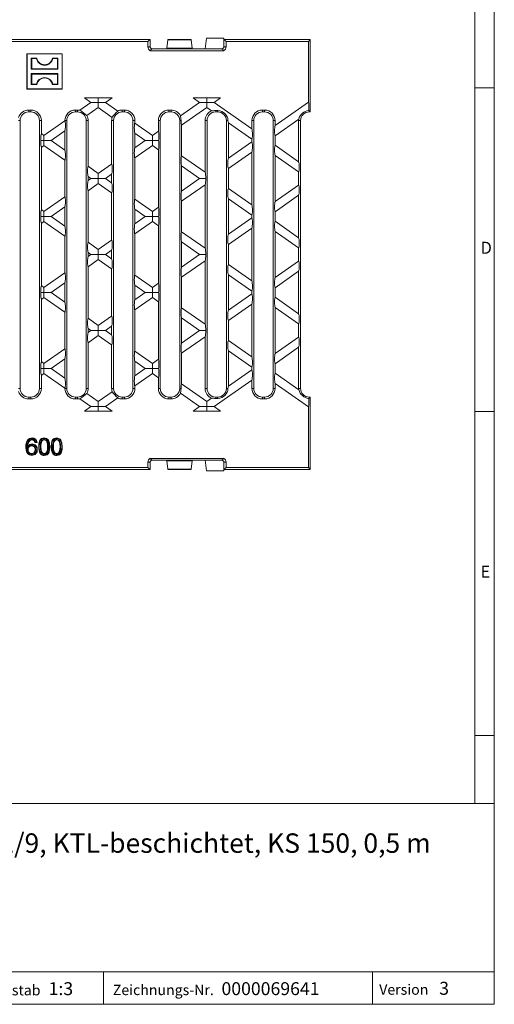
# Model space of a CAD drawing. Units: millimetres. Extents: x 21 to 1239, y 21 to 870.
# Drawn here: x 1019 to 1239, y 21 to 477 of the extents above; entities that cross this region are included whole.
import ezdxf

# ---------------------------------------------------------------- set-up
doc = ezdxf.new("R2010")
doc.units = ezdxf.units.MM
doc.header["$LTSCALE"] = 3
doc.styles.add('SLDTEXTSTYLE0', font='TXT', dxfattribs={"width": 0.75})
doc.styles.add('SLDTEXTSTYLE1', font='TXT', dxfattribs={"width": 0.605})

msp = doc.modelspace()

# ---------------------------------------------------------------- linework, layer by layer
at = {"color": 7, "linetype": 'Continuous', "lineweight": 0}
for p, q in [((1239, 114), (1239, 870)), ((1230, 861), (1230, 114)), ((1239, 445.5), (1230, 445.5)), ((1230, 295.5), (1239, 295.5)), ((1230, 145.5), (1239, 145.5)), ((669, 114), (1239, 114)), ((1239, 114), (1239, 21)), ((669, 36), (1239, 36)), ((1058.05, 36), (1058.05, 21)), ((1182.53, 36), (1182.53, 21)), ((669, 21), (1239, 21)), ((683.4, 21), (1239, 21))]:
    msp.add_line(p, q, dxfattribs=at)
at = {"color": 7, "linetype": 'Continuous', "lineweight": 15}
for p, q in [((1079.54, 467.74), (729.94, 467.74)), ((905.49, 466.86), (1078.53, 466.86)), ((1079.54, 467.74), (1078.53, 466.86)), ((1078.53, 464.44), (1078.53, 466.86)), ((1079.54, 464.44), (1079.54, 467.74)), ((1087.25, 463.84), (1087.73, 467.59)), ((1098.53, 467.74), (1087.75, 467.74)), ((1099.04, 463.84), (1098.56, 467.59)), ((1105.14, 463.44), (1105.74, 468.49)), ((1105.74, 468.49), (1113.75, 468.49)), ((1114.76, 466.86), (1113.74, 467.74)), ((1113.74, 467.74), (1113.75, 467.74)), ((1113.74, 464.44), (1113.74, 467.74)), ((1113.75, 468.49), (1113.75, 467.74)), ((1113.75, 467.74), (1153.74, 467.74)), ((1114.76, 464.44), (1114.76, 466.86)), ((1114.76, 466.86), (1152.86, 466.86)), ((1152.86, 466.86), (1153.74, 467.74)), ((1152.86, 438.74), (1152.86, 466.86)), ((1153.74, 443.95), (1153.74, 467.74)), ((1022.55, 461.19), (1022.49, 461.24)), ((1038.89, 461.24), (1022.49, 461.24)), ((1022.49, 461.24), (1022.49, 444.84)), ((1038.84, 461.19), (1022.55, 461.19)), ((1022.55, 461.19), (1022.55, 444.89)), ((1038.84, 461.19), (1038.89, 461.24)), ((1038.84, 444.89), (1038.84, 461.19)), ((1038.89, 444.84), (1038.89, 461.24)), ((1113.64, 462.63), (1079.64, 462.63)), ((1080.54, 463.44), (1099.14, 463.44)), ((1087.15, 463.44), (1087.25, 463.84)), ((1099.04, 463.84), (1087.25, 463.84)), ((1099.14, 463.44), (1099.04, 463.84)), ((1099.14, 463.44), (1112.74, 463.44)), ((1099.14, 463.44), (1099.14, 463.44)), ((1105.14, 463.44), (1099.14, 463.44)), ((1024.73, 459), (1024.54, 459.19)), ((1024.54, 459.19), (1024.54, 454.09)), ((1027.04, 459.19), (1024.54, 459.19)), ((1024.73, 459), (1024.73, 454.28)), ((1026.89, 459), (1024.73, 459)), ((1026.89, 459), (1027.04, 459.19)), ((1034.5, 459), (1034.34, 459.19)), ((1036.84, 459.19), (1034.34, 459.19)), ((1036.66, 459), (1034.5, 459)), ((1036.66, 459), (1036.84, 459.19)), ((1036.66, 454.28), (1036.66, 459)), ((1036.84, 454.09), (1036.84, 459.19)), ((1024.73, 454.28), (1024.54, 454.09)), ((1024.54, 454.09), (1036.84, 454.09)), ((1024.73, 451.8), (1024.54, 451.99)), ((1036.84, 451.99), (1024.54, 451.99)), ((1024.54, 451.99), (1024.54, 446.89)), ((1024.73, 454.28), (1036.66, 454.28)), ((1036.66, 451.8), (1024.73, 451.8)), ((1024.73, 451.8), (1024.73, 447.08)), ((1036.66, 454.28), (1036.84, 454.09)), ((1036.66, 451.8), (1036.84, 451.99)), ((1036.66, 447.08), (1036.66, 451.8)), ((1036.84, 446.89), (1036.84, 451.99)), ((1024.73, 447.08), (1024.54, 446.89)), ((1024.54, 446.89), (1027.04, 446.89)), ((1024.73, 447.08), (1026.89, 447.08)), ((1026.89, 447.08), (1027.04, 446.89)), ((1034.5, 447.08), (1034.34, 446.89)), ((1034.34, 446.89), (1036.84, 446.89)), ((1034.5, 447.08), (1036.66, 447.08)), ((1036.66, 447.08), (1036.84, 446.89)), ((1022.55, 444.89), (1022.49, 444.84)), ((1022.49, 444.84), (1038.89, 444.84)), ((1022.55, 444.89), (1038.84, 444.89)), ((1038.84, 444.89), (1038.89, 444.84)), ((1153.74, 434.24), (1153.74, 443.95)), ((1052.18, 438.64), (1047, 435.01)), ((1061.93, 440.74), (1049.18, 440.74)), ((1049.18, 440.74), (1052.18, 438.64)), ((1055.56, 438.64), (1052.18, 438.64)), ((1055.56, 440.74), (1055.56, 438.64)), ((1055.56, 436.28), (1055.56, 438.64)), ((1055.56, 438.64), (1058.93, 438.64)), ((1058.93, 438.64), (1061.93, 440.74)), ((1064.6, 434.67), (1058.93, 438.64)), ((1102.45, 438.64), (1093.63, 432.46)), ((1112.2, 440.74), (1099.45, 440.74)), ((1099.45, 440.74), (1102.45, 438.64)), ((1105.83, 438.64), (1102.45, 438.64)), ((1105.83, 440.74), (1105.83, 438.64)), ((1105.83, 438.64), (1109.2, 438.64)), ((1105.83, 436.28), (1105.83, 438.64)), ((1109.2, 438.64), (1112.2, 440.74)), ((1126.71, 426.38), (1109.2, 438.64)), ((1152.86, 438.74), (1137.47, 427.96)), ((1024.33, 435.12), (1023.33, 435.12)), ((1024.33, 434.24), (1023.33, 434.24)), ((1045.98, 435.12), (1044.98, 435.12)), ((1045.98, 434.24), (1044.98, 434.24)), ((1050.27, 432.57), (1055.56, 436.28)), ((1055.56, 436.28), (1062, 431.76)), ((1067.64, 435.12), (1066.64, 435.12)), ((1067.64, 434.24), (1066.64, 434.24)), ((1089.29, 435.12), (1088.29, 435.12)), ((1089.29, 434.24), (1088.29, 434.24)), ((1094.17, 428.11), (1105.83, 436.28)), ((1105.83, 436.28), (1108.03, 434.73)), ((1110.94, 434.24), (1109.94, 434.24)), ((1132.59, 435.12), (1131.59, 435.12)), ((1132.59, 434.24), (1131.59, 434.24)), ((1153.24, 434.74), (1153.04, 434.93)), ((1153.24, 434.74), (1153.74, 434.24)), ((1153.74, 434.24), (1153.24, 434.24)), ((1019.33, 306.24), (1019.33, 430.24)), ((1028.33, 306.24), (1028.33, 430.24)), ((1029.21, 424.25), (1029.21, 430.24)), ((1040.1, 430.18), (1030.42, 423.4)), ((1040.1, 430.18), (1040.1, 430.24)), ((1040.98, 306.24), (1040.98, 430.24)), ((1049.98, 306.24), (1049.98, 430.24)), ((1050.87, 409.09), (1050.87, 430.24)), ((1061.75, 410.14), (1061.75, 430.24)), ((1062.64, 306.24), (1062.64, 430.24)), ((1071.64, 306.24), (1071.64, 430.24)), ((1072.52, 429.13), (1072.52, 430.24)), ((1080.69, 423.4), (1072.52, 429.13)), ((1083.41, 425.3), (1083.41, 430.24)), ((1084.29, 306.24), (1084.29, 430.24)), ((1093.29, 306.24), (1093.29, 430.24)), ((1105.06, 406.34), (1105.06, 430.24)), ((1105.94, 306.24), (1105.94, 430.24)), ((1114.94, 306.24), (1114.94, 430.24)), ((1115.82, 429.28), (1126.71, 421.65)), ((1115.82, 412.8), (1115.82, 429.28)), ((1126.71, 426.38), (1126.71, 430.24)), ((1127.59, 306.24), (1127.59, 430.24)), ((1136.59, 306.24), (1136.59, 430.24)), ((1137.47, 423.23), (1148.41, 430.89)), ((1137.47, 427.96), (1137.47, 430.24)), ((1148.36, 411.22), (1148.36, 430.24)), ((1149.24, 306.24), (1149.24, 430.24)), ((1030.42, 423.4), (1029.21, 424.25)), ((1033.8, 421.04), (1040.1, 425.45)), ((1040.1, 416.63), (1040.1, 425.45)), ((1072.52, 417.68), (1072.52, 424.4)), ((1072.52, 424.4), (1077.32, 421.04)), ((1083.41, 425.3), (1080.69, 423.4)), ((1094.17, 413.97), (1094.17, 428.11)), ((1030.42, 421.04), (1028.98, 421.04)), ((1030.42, 423.4), (1030.42, 421.04)), ((1030.42, 421.04), (1033.8, 421.04)), ((1030.42, 418.68), (1030.42, 421.04)), ((1040.1, 416.63), (1033.8, 421.04)), ((1077.32, 421.04), (1072.52, 417.68)), ((1080.69, 421.04), (1077.32, 421.04)), ((1080.69, 423.4), (1080.69, 421.04)), ((1080.69, 421.04), (1083.52, 421.04)), ((1080.69, 418.68), (1080.69, 421.04)), ((1126.71, 420.43), (1115.82, 412.8)), ((1126.71, 420.43), (1126.71, 421.65)), ((1137.47, 418.84), (1137.47, 423.23)), ((1029.21, 417.83), (1030.42, 418.68)), ((1029.21, 389.05), (1029.21, 417.83)), ((1030.42, 418.68), (1040.1, 411.9)), ((1072.52, 412.95), (1080.69, 418.68)), ((1080.69, 418.68), (1083.41, 416.77)), ((1083.41, 390.1), (1083.41, 416.77)), ((1115.82, 408.07), (1126.71, 415.7)), ((1126.71, 391.18), (1126.71, 415.7)), ((1148.36, 411.22), (1137.47, 418.84)), ((1040.1, 394.98), (1040.1, 411.9)), ((1072.52, 393.93), (1072.52, 412.95)), ((1105.06, 406.34), (1094.17, 413.97)), ((1137.47, 392.76), (1137.47, 414.12)), ((1137.47, 414.12), (1148.36, 406.49)), ((1055.56, 405.8), (1050.87, 409.09)), ((1061.75, 410.14), (1055.56, 405.8)), ((1094.17, 397.64), (1094.17, 409.24)), ((1094.17, 409.24), (1102.45, 403.44)), ((1115.82, 398.81), (1115.82, 408.07)), ((1148.36, 400.39), (1148.36, 406.49)), ((1050.87, 402.52), (1050.87, 404.36)), ((1050.87, 404.36), (1052.18, 403.44)), ((1052.18, 403.44), (1050.87, 402.52)), ((1055.56, 403.44), (1052.18, 403.44)), ((1055.56, 405.8), (1055.56, 403.44)), ((1055.56, 403.44), (1058.93, 403.44)), ((1055.56, 401.08), (1055.56, 403.44)), ((1058.93, 403.44), (1061.75, 405.41)), ((1061.75, 401.46), (1058.93, 403.44)), ((1061.75, 401.46), (1061.75, 405.41)), ((1102.45, 403.44), (1094.17, 397.64)), ((1105.32, 403.44), (1102.45, 403.44)), ((1050.87, 397.79), (1055.56, 401.08)), ((1050.87, 373.89), (1050.87, 397.79)), ((1055.56, 401.08), (1061.75, 396.74)), ((1061.75, 374.94), (1061.75, 396.74)), ((1094.17, 392.91), (1105.06, 400.54)), ((1105.06, 371.14), (1105.06, 400.54)), ((1126.71, 391.18), (1115.82, 398.81)), ((1148.36, 400.39), (1137.47, 392.76)), ((1040.1, 394.98), (1030.42, 388.2)), ((1080.69, 388.2), (1072.52, 393.93)), ((1094.17, 378.77), (1094.17, 392.91)), ((1115.82, 377.6), (1115.82, 394.08)), ((1115.82, 394.08), (1126.71, 386.45)), ((1137.47, 388.03), (1148.36, 395.66)), ((1148.36, 376.02), (1148.36, 395.66)), ((1030.42, 388.2), (1029.21, 389.05)), ((1030.42, 388.2), (1030.42, 385.84)), ((1033.8, 385.84), (1040.1, 390.25)), ((1040.1, 381.43), (1040.1, 390.25)), ((1072.52, 382.48), (1072.52, 389.2)), ((1072.52, 389.2), (1077.32, 385.84)), ((1083.41, 390.1), (1080.69, 388.2)), ((1080.69, 388.2), (1080.69, 385.84)), ((1137.47, 383.64), (1137.47, 388.03)), ((1030.42, 385.84), (1028.98, 385.84)), ((1029.21, 382.63), (1030.42, 383.48)), ((1030.42, 385.84), (1033.8, 385.84)), ((1030.42, 383.48), (1030.42, 385.84)), ((1030.42, 383.48), (1040.1, 376.7)), ((1040.1, 381.43), (1033.8, 385.84)), ((1077.32, 385.84), (1072.52, 382.48)), ((1072.52, 377.75), (1080.69, 383.48)), ((1080.69, 385.84), (1077.32, 385.84)), ((1080.69, 385.84), (1083.52, 385.84)), ((1080.69, 383.48), (1080.69, 385.84)), ((1080.69, 383.48), (1083.41, 381.57)), ((1126.71, 385.23), (1115.82, 377.6)), ((1126.71, 385.23), (1126.71, 386.45)), ((1148.36, 376.02), (1137.47, 383.64)), ((1029.21, 353.85), (1029.21, 382.63)), ((1083.41, 354.9), (1083.41, 381.57)), ((1105.06, 371.14), (1094.17, 378.77)), ((1115.82, 372.87), (1126.71, 380.5)), ((1126.71, 355.98), (1126.71, 380.5)), ((1137.47, 357.56), (1137.47, 378.92)), ((1137.47, 378.92), (1148.36, 371.29)), ((1040.1, 359.78), (1040.1, 376.7)), ((1061.75, 374.94), (1055.56, 370.6)), ((1072.52, 358.73), (1072.52, 377.75)), ((1094.17, 362.44), (1094.17, 374.04)), ((1094.17, 374.04), (1102.45, 368.24)), ((1055.56, 370.6), (1050.87, 373.89)), ((1055.56, 370.6), (1055.56, 368.24)), ((1058.93, 368.24), (1061.75, 370.21)), ((1061.75, 366.26), (1061.75, 370.21)), ((1115.82, 363.61), (1115.82, 372.87)), ((1148.36, 365.19), (1148.36, 371.29)), ((1050.87, 367.32), (1050.87, 369.16)), ((1050.87, 369.16), (1052.18, 368.24)), ((1050.87, 367.32), (1052.18, 368.24)), ((1055.56, 365.88), (1050.87, 362.59)), ((1052.18, 368.24), (1055.56, 368.24)), ((1055.56, 368.24), (1058.93, 368.24)), ((1055.56, 365.88), (1055.56, 368.24)), ((1061.75, 361.54), (1055.56, 365.88)), ((1058.93, 368.24), (1061.75, 366.26)), ((1094.17, 362.44), (1102.45, 368.24)), ((1105.06, 365.34), (1094.17, 357.71)), ((1102.45, 368.24), (1105.32, 368.24)), ((1105.06, 365.34), (1105.06, 335.94)), ((1137.47, 357.56), (1148.36, 365.19)), ((1050.87, 362.59), (1050.87, 338.69)), ((1061.75, 361.54), (1061.75, 339.74)), ((1115.82, 363.61), (1126.71, 355.98)), ((1148.36, 360.46), (1137.47, 352.83)), ((1148.36, 360.46), (1148.36, 340.82)), ((1030.42, 353), (1040.1, 359.78)), ((1072.52, 358.73), (1080.69, 353)), ((1094.17, 357.71), (1094.17, 343.57)), ((1115.82, 358.88), (1115.82, 342.4)), ((1126.71, 351.25), (1115.82, 358.88)), ((1029.21, 353.85), (1030.42, 353)), ((1030.42, 353), (1030.42, 350.64)), ((1040.1, 355.05), (1033.8, 350.64)), ((1040.1, 355.05), (1040.1, 346.23)), ((1072.52, 354), (1072.52, 347.28)), ((1077.32, 350.64), (1072.52, 354)), ((1080.69, 353), (1083.41, 354.9)), ((1080.69, 353), (1080.69, 350.64)), ((1126.71, 351.25), (1126.71, 350.03)), ((1137.47, 352.83), (1137.47, 348.44)), ((1030.42, 350.64), (1028.98, 350.64)), ((1030.42, 348.28), (1029.21, 347.43)), ((1029.21, 347.43), (1029.21, 318.65)), ((1030.42, 350.64), (1033.8, 350.64)), ((1030.42, 348.28), (1030.42, 350.64)), ((1040.1, 341.5), (1030.42, 348.28)), ((1033.8, 350.64), (1040.1, 346.23)), ((1072.52, 347.28), (1077.32, 350.64)), ((1080.69, 348.28), (1072.52, 342.55)), ((1080.69, 350.64), (1077.32, 350.64)), ((1080.69, 350.64), (1083.52, 350.64)), ((1080.69, 348.28), (1080.69, 350.64)), ((1083.41, 346.37), (1080.69, 348.28)), ((1115.82, 342.4), (1126.71, 350.03)), ((1137.47, 348.44), (1148.36, 340.82)), ((1072.52, 342.55), (1072.52, 323.53)), ((1083.41, 346.37), (1083.41, 319.7)), ((1094.17, 343.57), (1105.06, 335.94)), ((1126.71, 345.3), (1115.82, 337.67)), ((1126.71, 345.3), (1126.71, 320.78)), ((1137.47, 343.72), (1137.47, 322.36)), ((1148.36, 336.09), (1137.47, 343.72)), ((1040.1, 341.5), (1040.1, 324.58)), ((1050.87, 338.69), (1055.56, 335.4)), ((1055.56, 335.4), (1061.75, 339.74)), ((1094.17, 338.84), (1094.17, 327.24)), ((1102.45, 333.04), (1094.17, 338.84)), ((1115.82, 337.67), (1115.82, 328.41)), ((1050.87, 333.96), (1050.87, 332.12)), ((1052.18, 333.04), (1050.87, 333.96)), ((1050.87, 332.12), (1052.18, 333.04)), ((1055.56, 333.04), (1052.18, 333.04)), ((1055.56, 335.4), (1055.56, 333.04)), ((1055.56, 333.04), (1058.93, 333.04)), ((1055.56, 330.68), (1055.56, 333.04)), ((1061.75, 335.01), (1058.93, 333.04)), ((1058.93, 333.04), (1061.75, 331.06)), ((1061.75, 335.01), (1061.75, 331.06)), ((1094.17, 327.24), (1102.45, 333.04)), ((1105.32, 333.04), (1102.45, 333.04)), ((1148.36, 336.09), (1148.36, 329.99)), ((1055.56, 330.68), (1050.87, 327.39)), ((1061.75, 326.34), (1055.56, 330.68)), ((1105.06, 330.14), (1094.17, 322.51)), ((1105.06, 330.14), (1105.06, 306.24)), ((1115.82, 328.41), (1126.71, 320.78)), ((1137.47, 322.36), (1148.36, 329.99)), ((1030.42, 317.8), (1040.1, 324.58)), ((1050.87, 327.39), (1050.87, 306.24)), ((1061.75, 326.34), (1061.75, 306.24)), ((1148.36, 325.26), (1137.47, 317.63)), ((1148.36, 325.26), (1148.36, 306.24)), ((1040.1, 319.85), (1033.8, 315.44)), ((1040.1, 319.85), (1040.1, 311.03)), ((1072.52, 323.53), (1080.69, 317.8)), ((1080.69, 317.8), (1083.41, 319.7)), ((1094.17, 322.51), (1094.17, 308.37)), ((1115.82, 323.68), (1115.82, 307.2)), ((1126.71, 316.05), (1115.82, 323.68)), ((1030.42, 315.44), (1028.98, 315.44)), ((1029.21, 318.65), (1030.42, 317.8)), ((1030.42, 317.8), (1030.42, 315.44)), ((1030.42, 315.44), (1033.8, 315.44)), ((1030.42, 313.08), (1030.42, 315.44)), ((1033.8, 315.44), (1040.1, 311.03)), ((1072.52, 318.8), (1072.52, 312.08)), ((1077.32, 315.44), (1072.52, 318.8)), ((1072.52, 312.08), (1077.32, 315.44)), ((1080.69, 315.44), (1077.32, 315.44)), ((1080.69, 317.8), (1080.69, 315.44)), ((1080.69, 315.44), (1083.52, 315.44)), ((1080.69, 313.08), (1080.69, 315.44)), ((1115.82, 307.2), (1126.71, 314.83)), ((1126.71, 316.05), (1126.71, 314.83)), ((1137.47, 317.63), (1137.47, 313.24)), ((1030.42, 313.08), (1029.21, 312.23)), ((1029.21, 312.23), (1029.21, 306.24)), ((1040.1, 306.3), (1030.42, 313.08)), ((1080.69, 313.08), (1072.52, 307.35)), ((1083.41, 311.17), (1080.69, 313.08)), ((1083.41, 311.17), (1083.41, 306.24)), ((1126.71, 310.1), (1109.2, 297.84)), ((1126.71, 310.1), (1126.71, 306.24)), ((1137.47, 313.24), (1148.41, 305.59)), ((1040.1, 306.3), (1040.1, 306.24)), ((1072.52, 307.35), (1072.52, 306.24)), ((1094.17, 308.37), (1105.83, 300.2)), ((1152.86, 297.74), (1137.47, 308.52)), ((1137.47, 308.52), (1137.47, 306.24)), ((1024.33, 302.24), (1023.33, 302.24)), ((1024.33, 301.36), (1023.33, 301.36)), ((1045.98, 302.24), (1044.98, 302.24)), ((1045.98, 301.36), (1044.98, 301.36)), ((1052.18, 297.84), (1047, 301.47)), ((1050.27, 303.9), (1055.56, 300.2)), ((1055.56, 300.2), (1062, 304.71)), ((1064.6, 301.8), (1058.93, 297.84)), ((1067.64, 302.24), (1066.64, 302.24)), ((1067.64, 301.36), (1066.64, 301.36)), ((1089.29, 302.24), (1088.29, 302.24)), ((1089.29, 301.36), (1088.29, 301.36)), ((1102.45, 297.84), (1093.63, 304.01)), ((1105.83, 300.2), (1108.03, 301.75)), ((1110.94, 302.24), (1109.94, 302.24)), ((1132.59, 302.24), (1131.59, 302.24)), ((1132.59, 301.36), (1131.59, 301.36)), ((1153.04, 301.54), (1153.24, 301.74)), ((1153.74, 302.24), (1153.24, 301.74)), ((1153.74, 302.24), (1153.24, 302.24)), ((1153.74, 302.24), (1153.74, 292.53)), ((1049.18, 295.74), (1052.18, 297.84)), ((1055.56, 297.84), (1052.18, 297.84)), ((1055.56, 300.2), (1055.56, 297.84)), ((1055.56, 297.84), (1058.93, 297.84)), ((1055.56, 295.74), (1055.56, 297.84)), ((1058.93, 297.84), (1061.93, 295.74)), ((1099.45, 295.74), (1102.45, 297.84)), ((1105.83, 297.84), (1102.45, 297.84)), ((1105.83, 300.2), (1105.83, 297.84)), ((1105.83, 297.84), (1109.2, 297.84)), ((1105.83, 295.74), (1105.83, 297.84)), ((1109.2, 297.84), (1112.2, 295.74)), ((1152.86, 269.62), (1152.86, 297.74)), ((1061.93, 295.74), (1049.18, 295.74)), ((1112.2, 295.74), (1099.45, 295.74)), ((1153.74, 268.74), (1153.74, 292.53)), ((1022.74, 278.61), (1023.02, 279.47)), ((1023.82, 282.35), (1023.97, 282.13)), ((1024.68, 279.87), (1024.68, 279.6)), ((1024.85, 282.64), (1024.85, 282.37)), ((1026.02, 282.14), (1025.83, 281.96)), ((1027.22, 281.24), (1026.2, 281.14)), ((1026.91, 281.48), (1026.4, 281.43)), ((1028.74, 279.24), (1029.01, 279.24)), ((1029.25, 281.97), (1029.47, 281.82)), ((1030.54, 282.64), (1030.53, 282.37)), ((1034.52, 279.24), (1034.79, 279.24)), ((1035.03, 281.97), (1035.26, 281.82)), ((1036.32, 282.64), (1036.32, 282.37)), ((1022.75, 277.95), (1023.02, 277.95)), ((1024.72, 275.84), (1024.72, 276.11)), ((1026.57, 277.89), (1026.3, 277.89)), ((1030.55, 275.84), (1030.55, 276.11)), ((1036.33, 275.84), (1036.33, 276.11)), ((1113.64, 273.84), (1079.64, 273.84)), ((905.49, 269.62), (1078.53, 269.62)), ((1078.53, 272.04), (1078.53, 269.62)), ((1079.54, 268.74), (1078.53, 269.62)), ((1079.54, 272.04), (1079.54, 268.74)), ((1080.54, 273.04), (1099.14, 273.04)), ((1087.15, 273.04), (1087.25, 272.64)), ((1099.04, 272.64), (1087.25, 272.64)), ((1087.25, 272.64), (1087.73, 268.89)), ((1099.04, 272.64), (1098.56, 268.89)), ((1099.14, 273.04), (1099.04, 272.64)), ((1099.14, 273.04), (1112.74, 273.04)), ((1099.14, 273.04), (1099.14, 273.04)), ((1105.14, 273.04), (1099.14, 273.04)), ((1105.14, 273.04), (1105.74, 267.99)), ((1113.74, 272.04), (1113.74, 268.74)), ((1114.76, 269.62), (1113.74, 268.74)), ((1114.76, 272.04), (1114.76, 269.62)), ((1114.76, 269.62), (1152.86, 269.62)), ((1153.74, 268.74), (1152.86, 269.62)), ((1079.54, 268.74), (729.94, 268.74)), ((1087.75, 268.74), (1098.53, 268.74)), ((1105.74, 267.99), (1113.75, 267.99)), ((1113.74, 268.74), (1113.75, 268.74)), ((1113.75, 268.74), (1153.74, 268.74)), ((1113.75, 267.99), (1113.75, 268.74))]:
    msp.add_line(p, q, dxfattribs=at)
at = {"color": 8, "linetype": 'Continuous', "lineweight": 0}
for p, q in [((1098.56, 467.59), (1087.73, 467.59)), ((1079.54, 464.44), (1078.53, 464.44)), ((1114.76, 464.44), (1113.74, 464.44)), ((1023.33, 434.24), (1023.33, 435.12)), ((1024.33, 434.24), (1024.33, 435.12)), ((1044.98, 434.24), (1044.98, 435.12)), ((1045.98, 434.24), (1045.98, 435.12)), ((1066.64, 434.24), (1066.64, 435.12)), ((1067.64, 434.24), (1067.64, 435.12)), ((1088.29, 434.24), (1088.29, 435.12)), ((1089.29, 434.24), (1089.29, 435.12)), ((1109.94, 434.24), (1109.94, 434.88)), ((1110.94, 434.24), (1110.94, 434.86)), ((1131.59, 434.24), (1131.59, 435.12)), ((1132.59, 434.24), (1132.59, 435.12)), ((1153.24, 434.24), (1153.24, 434.74)), ((1019.33, 430.24), (1018.68, 430.24)), ((1028.33, 430.24), (1029.21, 430.24)), ((1040.98, 430.24), (1040.1, 430.24)), ((1049.98, 430.24), (1050.87, 430.24)), ((1062.64, 430.24), (1061.75, 430.24)), ((1071.64, 430.24), (1072.52, 430.24)), ((1084.29, 430.24), (1083.41, 430.24)), ((1093.29, 430.24), (1093.9, 430.24)), ((1105.94, 430.24), (1105.06, 430.24)), ((1114.94, 430.24), (1115.64, 430.24)), ((1127.59, 430.24), (1126.71, 430.24)), ((1136.59, 430.24), (1137.47, 430.24)), ((1149.24, 430.24), (1148.36, 430.24)), ((1019.33, 306.24), (1018.68, 306.24)), ((1028.33, 306.24), (1029.21, 306.24)), ((1040.98, 306.24), (1040.1, 306.24)), ((1049.98, 306.24), (1050.87, 306.24)), ((1062.64, 306.24), (1061.75, 306.24)), ((1071.64, 306.24), (1072.52, 306.24)), ((1084.29, 306.24), (1083.41, 306.24)), ((1093.29, 306.24), (1093.9, 306.24)), ((1105.94, 306.24), (1105.06, 306.24)), ((1114.94, 306.24), (1115.64, 306.24)), ((1127.59, 306.24), (1126.71, 306.24)), ((1136.59, 306.24), (1137.47, 306.24)), ((1149.24, 306.24), (1148.36, 306.24)), ((1023.33, 302.24), (1023.33, 301.36)), ((1024.33, 302.24), (1024.33, 301.36)), ((1044.98, 302.24), (1044.98, 301.36)), ((1045.98, 302.24), (1045.98, 301.36)), ((1066.64, 302.24), (1066.64, 301.36)), ((1067.64, 302.24), (1067.64, 301.36)), ((1088.29, 302.24), (1088.29, 301.36)), ((1089.29, 302.24), (1089.29, 301.36)), ((1109.94, 302.24), (1109.94, 301.6)), ((1110.94, 302.24), (1110.94, 301.62)), ((1131.59, 302.24), (1131.59, 301.36)), ((1132.59, 302.24), (1132.59, 301.36)), ((1153.24, 302.24), (1153.24, 301.74)), ((1032.35, 279.24), (1032.08, 279.24)), ((1038.14, 279.24), (1037.87, 279.24)), ((1079.54, 272.04), (1078.53, 272.04)), ((1114.76, 272.04), (1113.74, 272.04)), ((1098.56, 268.89), (1087.73, 268.89))]:
    msp.add_line(p, q, dxfattribs=at)
at = {"color": 7, "linetype": 'Continuous', "lineweight": 15, "flags": 128}
for points in [[(1079.64, 462.63), (1080.11, 463.16), (1080.2, 463.26), (1080.28, 463.32), (1080.33, 463.36), (1080.38, 463.39), (1080.41, 463.41), (1080.44, 463.42), (1080.46, 463.43), (1080.5, 463.43), (1080.51, 463.44), (1080.53, 463.44), (1080.54, 463.44)], [(1112.74, 463.44), (1112.76, 463.44), (1112.78, 463.44), (1112.8, 463.43), (1112.87, 463.41), (1113.01, 463.32), (1113.36, 462.97), (1113.64, 462.63)], [(1093.63, 432.46), (1093.66, 432.14), (1093.76, 431.64), (1093.86, 431.01), (1093.9, 430.24)], [(1093.63, 304.01), (1093.66, 304.34), (1093.76, 304.84), (1093.86, 305.47), (1093.9, 306.24)], [(1024.91, 283.02), (1024.91, 283.1), (1024.91, 283.18), (1024.91, 283.29)], [(1027.98, 279.24), (1028.05, 280.5), (1028.34, 281.72), (1028.77, 282.5), (1029.27, 282.96), (1029.9, 283.22), (1030.55, 283.29)], [(1028.25, 279.24), (1028.32, 280.5), (1028.62, 281.72), (1029.02, 282.38), (1029.46, 282.76), (1030.01, 282.97), (1030.54, 283.02)], [(1030.54, 283.02), (1030.54, 283.1), (1030.55, 283.18), (1030.55, 283.29)], [(1030.54, 283.02), (1031.42, 282.86), (1031.9, 282.57), (1032.26, 282.12), (1032.67, 281.05), (1032.84, 279.24)], [(1030.55, 283.29), (1031.55, 283.1), (1032.1, 282.75), (1032.51, 282.23), (1032.96, 280.99), (1033.11, 279.24)], [(1033.77, 279.24), (1033.84, 280.5), (1034.12, 281.72), (1034.55, 282.5), (1035.06, 282.96), (1035.69, 283.22), (1036.33, 283.29)], [(1034.03, 279.24), (1034.1, 280.5), (1034.41, 281.72), (1034.8, 282.38), (1035.25, 282.76), (1035.79, 282.97), (1036.33, 283.02)], [(1036.33, 283.02), (1036.33, 283.1), (1036.33, 283.18), (1036.33, 283.29)], [(1036.33, 283.29), (1037.33, 283.1), (1037.89, 282.75), (1038.29, 282.23), (1038.75, 280.99), (1038.89, 279.24)], [(1036.33, 283.02), (1037.2, 282.86), (1037.69, 282.57), (1038.05, 282.12), (1038.46, 281.05), (1038.63, 279.24)], [(1022.26, 279.04), (1022.18, 279.04), (1022.1, 279.04), (1021.99, 279.04)], [(1024.8, 275.19), (1023.66, 275.42), (1022.96, 275.89), (1022.45, 276.56), (1022.1, 277.7), (1021.99, 279.04)], [(1024.8, 275.46), (1023.79, 275.65), (1023.16, 276.07), (1022.7, 276.67), (1022.37, 277.7), (1022.26, 279.04)], [(1023.07, 282.21), (1023.01, 282.26), (1022.95, 282.31), (1022.86, 282.38)], [(1024.96, 280.25), (1024.96, 280.34), (1024.96, 280.42), (1024.96, 280.52)], [(1026.4, 281.43), (1026.25, 281.8), (1026.02, 282.14)], [(1026.4, 281.43), (1026.3, 281.28), (1026.2, 281.14)], [(1026.91, 281.48), (1027.07, 281.36), (1027.22, 281.24)], [(1028.25, 279.24), (1028.17, 279.24), (1028.09, 279.24), (1027.98, 279.24)], [(1028.74, 279.24), (1028.8, 278.01), (1029.08, 276.81), (1029.41, 276.35), (1029.85, 276.01), (1030.32, 275.86), (1030.55, 275.84)], [(1029.01, 279.24), (1029.07, 278.01), (1029.28, 277.04), (1029.53, 276.61), (1029.9, 276.29), (1030.27, 276.14), (1030.55, 276.11)], [(1032.08, 279.24), (1032.02, 280.47), (1031.81, 281.45), (1031.56, 281.88), (1031.17, 282.2), (1030.72, 282.36), (1030.53, 282.37)], [(1032.35, 279.24), (1032.29, 280.47), (1032, 281.68), (1031.68, 282.14), (1031.22, 282.48), (1030.7, 282.63), (1030.54, 282.64)], [(1030.55, 275.84), (1031.08, 275.94), (1031.56, 276.23), (1031.91, 276.64), (1032.15, 277.21), (1032.31, 278.21), (1032.35, 279.24)], [(1030.55, 276.11), (1031, 276.2), (1031.39, 276.44), (1031.68, 276.78), (1031.89, 277.27), (1032.05, 278.24), (1032.08, 279.24)], [(1032.84, 279.24), (1032.77, 277.97), (1032.47, 276.76), (1032.08, 276.1), (1031.65, 275.73), (1031.12, 275.52), (1030.55, 275.46)], [(1033.11, 279.24), (1033.04, 277.98), (1032.75, 276.76), (1032.32, 275.97), (1031.82, 275.52), (1031.21, 275.27), (1030.55, 275.19)], [(1034.03, 279.24), (1033.95, 279.24), (1033.87, 279.24), (1033.77, 279.24)], [(1034.52, 279.24), (1034.58, 278.01), (1034.87, 276.81), (1035.19, 276.35), (1035.64, 276.01), (1036.1, 275.86), (1036.33, 275.84)], [(1034.79, 279.24), (1034.85, 278.01), (1035.06, 277.04), (1035.31, 276.61), (1035.69, 276.29), (1036.06, 276.14), (1036.33, 276.11)], [(1038.14, 279.24), (1038.08, 280.47), (1037.78, 281.68), (1037.46, 282.14), (1037.01, 282.48), (1036.48, 282.63), (1036.32, 282.64)], [(1037.87, 279.24), (1037.81, 280.47), (1037.59, 281.45), (1037.34, 281.88), (1036.96, 282.2), (1036.5, 282.36), (1036.32, 282.37)], [(1036.33, 275.84), (1036.87, 275.94), (1037.35, 276.23), (1037.7, 276.64), (1037.94, 277.21), (1038.1, 278.21), (1038.14, 279.24)], [(1036.33, 276.11), (1036.78, 276.2), (1037.18, 276.44), (1037.47, 276.78), (1037.67, 277.27), (1037.83, 278.24), (1037.87, 279.24)], [(1038.63, 279.24), (1038.56, 277.97), (1038.25, 276.76), (1037.86, 276.1), (1037.43, 275.73), (1036.9, 275.52), (1036.33, 275.46)], [(1038.89, 279.24), (1038.82, 277.98), (1038.54, 276.76), (1038.1, 275.97), (1037.61, 275.52), (1036.99, 275.27), (1036.33, 275.19)], [(1024.8, 275.46), (1024.8, 275.38), (1024.8, 275.3), (1024.8, 275.19)], [(1027.06, 277.93), (1027.14, 277.93), (1027.22, 277.93), (1027.33, 277.93)], [(1028.97, 276.13), (1028.86, 276.04), (1028.76, 275.96)], [(1030.55, 275.46), (1030.55, 275.38), (1030.55, 275.3), (1030.55, 275.19)], [(1034.75, 276.13), (1034.65, 276.04), (1034.54, 275.96)], [(1036.33, 275.46), (1036.33, 275.38), (1036.33, 275.3), (1036.33, 275.19)], [(1079.64, 273.84), (1080.11, 273.31), (1080.2, 273.22), (1080.28, 273.16), (1080.33, 273.12), (1080.38, 273.09), (1080.41, 273.07), (1080.44, 273.06), (1080.46, 273.05), (1080.5, 273.04), (1080.51, 273.04), (1080.53, 273.04), (1080.54, 273.04)], [(1112.74, 273.04), (1112.76, 273.04), (1112.78, 273.04), (1112.8, 273.05), (1112.87, 273.07), (1113.01, 273.15), (1113.36, 273.51), (1113.64, 273.84)]]:
    msp.add_lwpolyline(points, dxfattribs=at)
at = {"color": 8, "linetype": 'Continuous', "lineweight": 0, "flags": 128}
for points in [[(1032.84, 279.24), (1032.92, 279.24), (1033, 279.24), (1033.11, 279.24)], [(1038.63, 279.24), (1038.71, 279.24), (1038.79, 279.24), (1038.89, 279.24)]]:
    msp.add_lwpolyline(points, dxfattribs=at)
at = {"color": 7, "linetype": 'Continuous', "lineweight": 15}
for centre, radius, start, end in [((1080.54, 464.44), 2.02, 180, 243.5019), ((1080.54, 464.44), 1, 180, 270), ((1112.74, 464.44), 1, 270, 0), ((1112.74, 464.44), 2.02, 296.4981, 0), ((1030.69, 459.8), 3.89, 191.8012, 348.1988), ((1030.69, 459.8), 3.7, 189.43, 350.57), ((1030.69, 446.28), 3.89, 11.8012, 168.1988), ((1030.69, 446.28), 3.7, 9.43, 170.57), ((1023.33, 430.24), 4.88, 90, 163.3027), ((1023.33, 430.24), 4, 90, 180), ((1024.33, 430.24), 4.88, 0, 90), ((1024.33, 430.24), 4, 0, 90), ((1044.98, 430.24), 4.88, 90, 180), ((1044.98, 430.24), 4, 90, 180), ((1045.98, 430.24), 4.88, 77.9532, 90), ((1045.98, 430.24), 4, 0, 90), ((1039.31, 421.3), 15.72, 45.8075, 60.7163), ((1077.88, 420.21), 19.64, 132.5479, 143.9447), ((1066.64, 430.24), 4, 90, 180), ((1066.64, 430.24), 4.88, 90, 114.7018), ((1067.64, 430.24), 4.88, 0, 90), ((1067.64, 430.24), 4, 0, 90), ((1088.29, 430.24), 4.88, 90, 180), ((1088.29, 430.24), 4, 90, 180), ((1089.29, 430.24), 4.88, 27.1178, 90), ((1089.29, 430.24), 4, 0, 90), ((1109.94, 430.24), 4.88, 113.0176, 180), ((1109.94, 430.24), 4, 90, 180), ((1110.49, 415.39), 19.5, 91.6145, 97.2434), ((1110.8, 430.01), 4.85, 2.6569, 88.2895), ((1110.94, 430.24), 4, 0, 90), ((1131.59, 430.24), 4.88, 90, 180), ((1131.59, 430.24), 4, 90, 180), ((1132.59, 430.24), 4.88, 0, 90), ((1132.59, 430.24), 4, 0, 90), ((1153.78, 429.41), 5.58, 97.592, 164.588), ((1153.24, 430.24), 4, 90, 180), ((1045.98, 430.24), 4.88, 0, 28.5707), ((1066.64, 430.24), 4.88, 161.7908, 180), ((1153.24, 430.24), 4.88, 172.3504, 180), ((1023.33, 306.24), 4, 180, 270), ((1024.33, 306.24), 4.88, 270, 0), ((1024.33, 306.24), 4, 270, 0), ((1044.98, 306.24), 4.88, 180, 270), ((1044.98, 306.24), 4, 180, 270), ((1045.98, 306.24), 4, 270, 0), ((1045.98, 306.24), 4.88, 331.4293, 0), ((1066.64, 306.24), 4.88, 180, 198.2092), ((1066.64, 306.24), 4, 180, 270), ((1067.64, 306.24), 4.88, 270, 0), ((1067.64, 306.24), 4, 270, 0), ((1088.29, 306.24), 4.88, 180, 270), ((1088.29, 306.24), 4, 180, 270), ((1089.29, 306.24), 4, 270, 0), ((1109.94, 306.24), 4.88, 180, 246.9824), ((1109.94, 306.24), 4, 180, 270), ((1110.8, 306.46), 4.85, 271.7105, 357.3431), ((1110.94, 306.24), 4, 270, 0), ((1131.59, 306.24), 4.88, 180, 270), ((1131.59, 306.24), 4, 180, 270), ((1132.59, 306.24), 4.88, 270, 0), ((1132.59, 306.24), 4, 270, 0), ((1153.24, 306.24), 4.88, 180, 187.6496), ((1153.84, 307.14), 5.65, 195.9196, 261.9004), ((1153.24, 306.24), 4, 180, 270), ((1023.33, 306.24), 4.88, 196.6973, 270), ((1045.98, 306.24), 4.88, 270, 282.0468), ((1039.31, 315.17), 15.72, 299.2837, 314.1925), ((1077.88, 316.27), 19.64, 216.0553, 227.4521), ((1066.64, 306.24), 4.88, 245.2982, 270), ((1089.29, 306.24), 4.88, 270, 332.8822), ((1110.87, 325.95), 24.37, 263.3202, 267.8219), ((1024.83, 280.7), 2.59, 88.2597, 139.5572), ((1024.83, 280.71), 2.32, 87.9952, 139.5666), ((1024.99, 281.05), 2.24, 4.791, 91.9814), ((1025.04, 281.12), 1.91, 10.8536, 93.6317), ((1027.42, 279.41), 5.44, 146.8537, 183.9403), ((1027.42, 279.41), 5.18, 147.2637, 184.1289), ((1026.95, 279.42), 4.29, 136.7897, 190.8518), ((1025.27, 277.51), 2.76, 96.3409, 156.5652), ((1024.63, 277.99), 1.88, 88.4348, 181.3673), ((1026.03, 279.89), 3.04, 132.5849, 187.959), ((1024.94, 278.24), 2.29, 89.5402, 147.4157), ((1024.63, 277.99), 1.61, 88.2356, 181.4872), ((1024.84, 280.66), 1.97, 89.8204, 121.0123), ((1024.84, 280.68), 1.69, 89.6412, 120.7445), ((1024.74, 278.04), 1.83, 355.4418, 92.0907), ((1024.74, 278.04), 1.56, 354.7092, 92.4211), ((1024.86, 281.01), 1.62, 43.9358, 90.3639), ((1024.87, 281.05), 1.32, 43.5095, 91.0913), ((1024.89, 278.08), 2.44, 356.4052, 88.2301), ((1024.89, 278.08), 2.18, 355.9951, 87.9991), ((1024.29, 280.77), 1.94, 10.872, 37.6951), ((1033.68, 278.86), 5.71, 176.1916, 210.4923), ((1033.72, 278.86), 5.48, 176.0909, 209.9714), ((1034.28, 279.62), 5.55, 154.9197, 183.9088), ((1034.37, 279.61), 5.38, 155.7111, 183.9361), ((1030.53, 281.08), 1.56, 89.6799, 144.862), ((1030.52, 281.08), 1.29, 89.5671, 144.9353), ((1039.46, 278.86), 5.71, 176.1916, 210.4923), ((1039.5, 278.86), 5.48, 176.0909, 209.9714), ((1040.07, 279.62), 5.55, 154.9197, 183.9088), ((1040.15, 279.61), 5.38, 155.7111, 183.9361), ((1036.31, 281.08), 1.56, 89.6799, 144.862), ((1036.31, 281.08), 1.29, 89.5671, 144.9353), ((1024.73, 277.83), 1.99, 176.6559, 269.5681), ((1024.73, 277.83), 1.72, 176.0843, 269.5544), ((1024.7, 277.72), 1.88, 270.6061, 5.2511), ((1024.69, 277.73), 1.62, 271.0619, 5.7542), ((1024.79, 277.74), 2.28, 270.3142, 4.8066), ((1024.79, 277.74), 2.55, 270.2427, 4.2883), ((1030.45, 277.43), 2.25, 221.01, 272.3202), ((1030.46, 277.44), 1.98, 221.4072, 272.6451), ((1036.24, 277.43), 2.25, 221.01, 272.3202), ((1036.24, 277.44), 1.98, 221.4072, 272.6451), ((1080.54, 272.04), 2.02, 116.4981, 180), ((1112.74, 272.04), 2.02, 0, 63.5019), ((1080.54, 272.04), 1, 90, 180), ((1112.74, 272.04), 1, 0, 90)]:
    msp.add_arc(centre, radius, start, end, dxfattribs=at)
for centre, major_axis, ratio, start_param, end_param in [((1087.7, 467.24), (0.051, 0.5), 0.026925, 0.002736, 0.805587), ((1098.58, 467.24), (-0.051, 0.5), 0.026925, 5.477598, 6.28045), ((1152.77, 436.31), (0.04, 2.45), 0.142946, 4.118509, 6.133409), ((1110.73, 435.21), (3.52, -0.05), 0.09905, 4.488703, 4.77448), ((1040.01, 427.76), (0.04, 2.45), 0.142946, 3.497177, 6.133409), ((1072.61, 426.7), (-0.04, 2.45), 0.142946, 0.149776, 2.786008), ((1094.26, 430.54), (0.04, 2.45), 0.142946, 1.694898, 2.991817), ((1115.91, 431.58), (-0.04, 2.45), 0.142946, 2.146499, 2.786008), ((1029.3, 421.82), (-0.04, 2.45), 0.142946, 0.149776, 1.894046), ((1083.32, 422.88), (0.04, 2.45), 0.142946, 3.867586, 6.133409), ((1126.62, 424.08), (-0.04, 2.45), 0.142946, 3.291368, 5.927601), ((1137.56, 425.66), (0.04, 2.45), 0.142946, 0.355585, 2.991817), ((1029.3, 420.25), (0.04, 2.45), 0.142946, 1.247547, 2.991817), ((1083.32, 419.2), (-0.04, 2.45), 0.142946, 3.291368, 5.557192), ((1126.62, 418), (0.04, 2.45), 0.142946, 3.497177, 6.133409), ((1040.01, 414.32), (-0.04, 2.45), 0.142946, 3.291368, 5.927601), ((1072.61, 415.38), (0.04, 2.45), 0.142946, 0.355585, 2.991817), ((1137.56, 416.42), (-0.04, 2.45), 0.142946, 0.149776, 2.786008), ((1094.26, 411.54), (-0.04, 2.45), 0.142946, 0.149776, 2.786008), ((1115.91, 410.5), (0.04, 2.45), 0.142946, 0.355585, 2.991817), ((1148.27, 408.92), (-0.04, 2.45), 0.142946, 3.291368, 5.927601), ((1050.95, 406.66), (-0.04, 2.45), 0.142946, 0.149776, 2.786008), ((1061.67, 407.72), (0.04, 2.45), 0.142946, 3.497177, 6.133409), ((1104.97, 404.04), (-0.04, 2.45), 0.142946, 4.46313, 5.927601), ((1050.95, 400.22), (0.04, 2.45), 0.142946, 0.355585, 2.991817), ((1061.67, 399.16), (-0.04, 2.45), 0.142946, 3.291368, 5.927601), ((1104.97, 402.84), (0.04, 2.45), 0.142946, 3.497177, 4.961648), ((1094.26, 395.34), (0.04, 2.45), 0.142946, 0.355585, 2.991817), ((1115.91, 396.38), (-0.04, 2.45), 0.142946, 0.149776, 2.786008), ((1148.27, 397.96), (0.04, 2.45), 0.142946, 3.497177, 6.133409), ((1040.01, 392.56), (0.04, 2.45), 0.142946, 3.497177, 6.133409), ((1072.61, 391.5), (-0.04, 2.45), 0.142946, 0.149776, 2.786008), ((1137.56, 390.46), (0.04, 2.45), 0.142946, 0.355585, 2.991817), ((1029.3, 386.62), (-0.04, 2.45), 0.142946, 0.149776, 1.894046), ((1083.32, 387.68), (0.04, 2.45), 0.142946, 3.867586, 6.133409), ((1126.62, 388.88), (-0.04, 2.45), 0.142946, 3.291368, 5.927601), ((1029.3, 385.05), (0.04, 2.45), 0.142946, 1.247547, 2.991817), ((1083.32, 384), (-0.04, 2.45), 0.142946, 3.291368, 5.557192), ((1126.62, 382.8), (0.04, 2.45), 0.142946, 3.497177, 6.133409), ((1137.56, 381.22), (-0.04, 2.45), 0.142946, 0.149776, 2.786008), ((1040.01, 379.12), (-0.04, 2.45), 0.142946, 3.291368, 5.927601), ((1072.61, 380.18), (0.04, 2.45), 0.142946, 0.355585, 2.991817), ((1094.26, 376.34), (-0.04, 2.45), 0.142946, 0.149776, 2.786008), ((1061.67, 372.52), (0.04, 2.45), 0.142946, 3.497177, 6.133409), ((1115.91, 375.3), (0.04, 2.45), 0.142946, 0.355585, 2.991817), ((1148.27, 373.72), (-0.04, 2.45), 0.142946, 3.291368, 5.927601), ((1050.95, 371.46), (-0.04, 2.45), 0.142946, 0.149776, 2.786008), ((1104.97, 368.84), (-0.04, 2.45), 0.142946, 4.46313, 5.927601), ((1050.95, 365.02), (0.04, 2.45), 0.142946, 0.355585, 2.991817), ((1061.67, 363.96), (-0.04, 2.45), 0.142946, 3.291368, 5.927601), ((1104.97, 367.64), (0.04, 2.45), 0.142946, 3.497177, 4.961648), ((1148.27, 362.76), (0.04, 2.45), 0.142946, 3.497177, 6.133409), ((1094.26, 360.14), (0.04, 2.45), 0.142946, 0.355585, 2.991817), ((1115.91, 361.18), (-0.04, 2.45), 0.142946, 0.149776, 2.786008), ((1040.01, 357.36), (0.04, 2.45), 0.142946, 3.497177, 6.133409), ((1072.61, 356.3), (-0.04, 2.45), 0.142946, 0.149776, 2.786008), ((1126.62, 353.68), (-0.04, 2.45), 0.142946, 3.291368, 5.927601), ((1137.56, 355.26), (0.04, 2.45), 0.142946, 0.355585, 2.991817), ((1029.3, 351.42), (-0.04, 2.45), 0.142946, 0.149776, 1.894046), ((1083.32, 352.48), (0.04, 2.45), 0.142946, 3.867586, 6.133409), ((1029.3, 349.85), (0.04, 2.45), 0.142946, 1.247547, 2.991817), ((1072.61, 344.98), (0.04, 2.45), 0.142946, 0.355585, 2.991817), ((1083.32, 348.8), (-0.04, 2.45), 0.142946, 3.291368, 5.557192), ((1126.62, 347.6), (0.04, 2.45), 0.142946, 3.497177, 6.133409), ((1137.56, 346.02), (-0.04, 2.45), 0.142946, 0.149776, 2.786008), ((1040.01, 343.92), (-0.04, 2.45), 0.142946, 3.291368, 5.927601), ((1094.26, 341.14), (-0.04, 2.45), 0.142946, 0.149776, 2.786008), ((1115.91, 340.1), (0.04, 2.45), 0.142946, 0.355585, 2.991817), ((1050.95, 336.26), (-0.04, 2.45), 0.142946, 0.149776, 2.786008), ((1061.67, 337.32), (0.04, 2.45), 0.142946, 3.497177, 6.133409), ((1148.27, 338.52), (-0.04, 2.45), 0.142946, 3.291368, 5.927601), ((1104.97, 333.64), (-0.04, 2.45), 0.142946, 4.46313, 5.927601), ((1104.97, 332.44), (0.04, 2.45), 0.142946, 3.497177, 4.961648), ((1050.95, 329.82), (0.04, 2.45), 0.142946, 0.355585, 2.991817), ((1061.67, 328.76), (-0.04, 2.45), 0.142946, 3.291368, 5.927601), ((1115.91, 325.98), (-0.04, 2.45), 0.142946, 0.149776, 2.786008), ((1148.27, 327.56), (0.04, 2.45), 0.142946, 3.497177, 6.133409), ((1040.01, 322.16), (0.04, 2.45), 0.142946, 3.497177, 6.133409), ((1094.26, 324.94), (0.04, 2.45), 0.142946, 0.355585, 2.991817), ((1072.61, 321.1), (-0.04, 2.45), 0.142946, 0.149776, 2.786008), ((1083.32, 317.28), (0.04, 2.45), 0.142946, 3.867586, 6.133409), ((1126.62, 318.48), (-0.04, 2.45), 0.142946, 3.291368, 5.927601), ((1137.56, 320.06), (0.04, 2.45), 0.142946, 0.355585, 2.991817), ((1029.3, 316.22), (-0.04, 2.45), 0.142946, 0.149776, 1.894046), ((1029.3, 314.65), (0.04, 2.45), 0.142946, 1.247547, 2.991817), ((1083.32, 313.6), (-0.04, 2.45), 0.142946, 3.291368, 5.557192), ((1126.62, 312.4), (0.04, 2.45), 0.142946, 3.497177, 6.133409), ((1040.01, 308.72), (-0.04, 2.45), 0.142946, 3.291368, 5.927601), ((1072.61, 309.78), (0.04, 2.45), 0.142946, 0.355585, 2.991817), ((1137.56, 310.82), (-0.04, 2.45), 0.142946, 0.149776, 2.786008), ((1094.26, 305.94), (-0.04, 2.45), 0.142946, 0.149776, 1.446695), ((1115.91, 304.9), (0.04, 2.45), 0.142946, 0.355585, 0.995094), ((1110.73, 301.27), (3.52, 0.05), 0.09905, 1.508705, 1.794482), ((1152.77, 300.17), (-0.04, 2.45), 0.142946, 3.291368, 5.306269), ((1087.7, 269.24), (-0.051, 0.5), 0.026925, 2.336006, 3.138857), ((1098.58, 269.24), (0.051, 0.5), 0.026925, 3.144328, 3.94718)]:
    msp.add_ellipse(centre, major_axis=major_axis, ratio=ratio, start_param=start_param, end_param=end_param, dxfattribs=at)

# ---------------------------------------------------------------- texts
at = {"color": 7, "linetype": 'Continuous', "lineweight": 0, "attachment_point": 1}
for s, insert, char_height, style in [('D', (1232.65, 374.14), 5.56, 'SLDTEXTSTYLE0'), ('E', (1232.65, 224.14), 5.56, 'SLDTEXTSTYLE0'), ('Gussrost, Kl. E 600, SW 132/9, KTL-beschichtet, KS 150, 0,5 m', (864.98, 100.15), 9, 'SLDTEXTSTYLE1'), ('Maßstab', (1002.32, 29.94), 4.8, 'SLDTEXTSTYLE1'), ('1:3', (1032.56, 31.25), 6, 'SLDTEXTSTYLE1'), ('Zeichnungs-Nr.', (1062.3, 30.05), 4.8, 'SLDTEXTSTYLE1'), ('0000069641', (1112.62, 31.25), 6, 'SLDTEXTSTYLE1'), ('Version', (1185.69, 30.23), 4.8, 'SLDTEXTSTYLE1'), ('3', (1213.48, 31.42), 6, 'SLDTEXTSTYLE1')]:
    msp.add_mtext(s, dxfattribs=dict(at, insert=insert, char_height=char_height, style=style))

doc.saveas('drawing.dxf')
